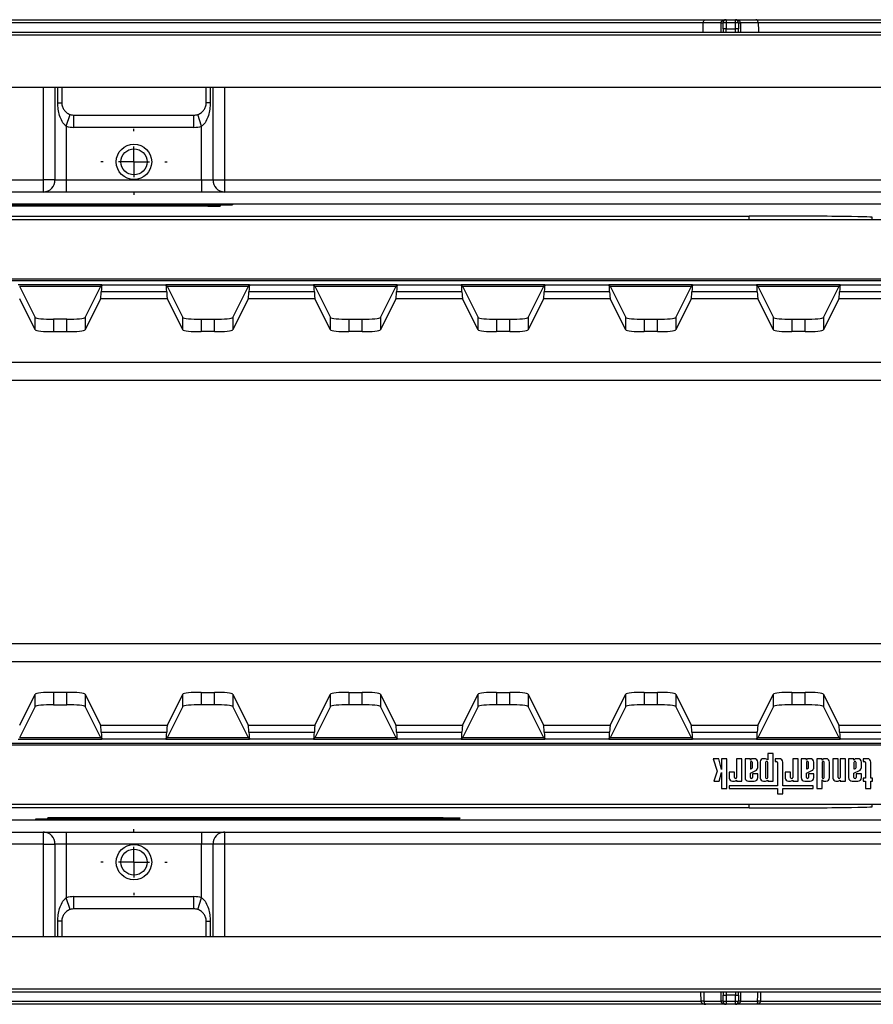
# Paper-space layout 'Лист1(2)' of a CAD drawing. Units: millimetres. Extents: x -28 to 857, y -32 to 370.
# Drawn here: x 89 to 116, y 104 to 136 of the extents above; entities that cross this region are included whole.
import ezdxf

# ---------------------------------------------------------------- set-up
doc = ezdxf.new("R2010")
doc.units = ezdxf.units.MM
doc.layers.add('FORMAT', color=7, linetype='Continuous')

# ---------------------------------------------------------------- blocks, each defined once
blk = doc.blocks.new('SW_CENTERMARKSYMBOL_54')
at = {"layer": 'FORMAT', "color": 0}
for p, q in [((0, 1), (0, 1.075)), ((0, 0), (0, 0.5)), ((-1, 0), (-1.075, 0)), ((0, 0), (-0.5, 0)), ((0, 0), (0, -0.5)), ((0, 0), (0.5, 0)), ((1, 0), (1.075, 0)), ((0, -1), (0, -1.075))]:
    blk.add_line(p, q, dxfattribs=at)
blk = doc.blocks.new('SW_CENTERMARKSYMBOL_56')
at = {"layer": 'FORMAT', "color": 0}
for p, q in [((0, 1), (0, 1.075)), ((0, 0), (0, 0.5)), ((-1, 0), (-1.075, 0)), ((0, 0), (-0.5, 0)), ((0, 0), (0, -0.5)), ((0, 0), (0.5, 0)), ((1, 0), (1.075, 0)), ((0, -1), (0, -1.075))]:
    blk.add_line(p, q, dxfattribs=at)

psp = doc.layouts.new('Лист1(2)')

# ---------------------------------------------------------------- linework, layer by layer
at = {"color": 7, "linetype": 'Continuous', "lineweight": 25}
for p, q in [((73.79414, 135.632397), (110.968118, 135.632397)), ((110.888736, 135.532397), (73.873521, 135.532397)), ((111.465241, 135.534143), (110.888764, 135.534143)), ((110.968118, 135.632397), (111.631129, 135.632397)), ((111.631129, 135.532397), (111.531129, 135.532397)), ((111.531129, 135.332397), (111.531129, 135.532397)), ((111.631129, 135.632397), (111.631129, 135.532397)), ((111.631129, 135.632397), (111.931129, 135.632397)), ((111.931129, 135.532397), (111.631129, 135.532397)), ((111.631129, 135.532397), (111.631129, 135.332397)), ((111.931129, 135.532397), (111.931129, 135.632397)), ((111.931129, 135.632397), (112.59414, 135.632397)), ((112.031129, 135.532397), (111.931129, 135.532397)), ((111.931129, 135.332397), (111.931129, 135.532397)), ((112.031129, 135.532397), (112.031129, 135.332397)), ((112.673494, 135.534143), (112.097017, 135.534143)), ((112.59414, 135.632397), (118.776749, 135.632397)), ((118.776749, 135.532397), (112.673521, 135.532397)), ((142.381129, 135.132397), (42.381129, 135.132397)), ((42.481129, 135.232397), (142.281129, 135.232397)), ((111.631129, 135.332397), (111.531129, 135.332397)), ((111.531129, 135.332397), (111.531129, 135.232397)), ((111.631129, 135.232397), (111.631129, 135.332397)), ((111.631129, 135.332397), (111.931129, 135.332397)), ((111.931129, 135.232397), (111.931129, 135.332397)), ((112.031129, 135.332397), (111.931129, 135.332397)), ((112.031129, 135.232397), (112.031129, 135.332397)), ((142.381129, 133.432397), (42.381129, 133.432397)), ((89.439509, 130.432397), (89.439509, 133.432397)), ((89.810319, 133.432397), (89.810319, 130.432397)), ((89.906129, 132.932397), (89.906129, 133.432397)), ((90.031129, 133.432397), (90.031129, 132.932397)), ((94.731129, 132.932397), (94.731129, 133.432397)), ((94.856129, 133.432397), (94.856129, 132.932397)), ((94.951939, 130.432397), (94.951939, 133.432397)), ((95.322749, 133.432397), (95.322749, 130.432397)), ((89.906129, 132.932397), (90.031129, 132.932397)), ((94.856129, 132.932397), (94.731129, 132.932397)), ((90.181129, 132.172463), (90.306129, 132.55243)), ((90.431129, 132.132397), (90.431129, 132.532397)), ((90.431129, 132.532397), (94.331129, 132.532397)), ((94.331129, 132.132397), (94.331129, 132.532397)), ((94.581129, 132.172463), (94.456129, 132.55243)), ((90.181129, 132.172463), (90.181129, 130.432397)), ((94.581129, 130.432397), (94.581129, 132.172463)), ((94.331129, 132.132397), (90.431129, 132.132397)), ((61.781129, 130.432397), (89.439509, 130.432397)), ((89.810319, 130.432397), (89.439509, 130.432397)), ((89.439509, 130.032397), (89.439509, 130.432397)), ((89.810319, 130.432397), (90.181129, 130.432397)), ((90.181129, 130.432397), (90.181129, 130.032397)), ((90.181129, 130.432397), (94.581129, 130.432397)), ((94.581129, 130.432397), (94.951939, 130.432397)), ((94.581129, 130.432397), (94.581129, 130.032397)), ((94.951939, 130.432397), (95.322749, 130.432397)), ((95.322749, 130.432397), (122.981129, 130.432397)), ((95.322749, 130.432397), (95.322749, 130.032397)), ((89.439509, 130.032397), (46.381129, 130.032397)), ((90.181129, 130.032397), (89.439509, 130.032397)), ((94.581129, 130.032397), (90.181129, 130.032397)), ((95.322749, 130.032397), (94.581129, 130.032397)), ((138.281129, 130.032397), (95.322749, 130.032397)), ((123.181129, 129.632397), (61.581129, 129.632397)), ((88.778134, 129.60496), (88.178134, 129.60496)), ((88.778134, 129.608101), (94.778195, 129.608101)), ((88.778134, 129.608101), (88.778134, 129.60496)), ((89.181129, 129.623207), (89.181129, 129.617423)), ((95.181129, 129.628627), (89.581129, 129.628627)), ((95.181129, 129.610824), (89.581129, 129.610824)), ((95.178134, 129.603914), (95.178609, 129.576709)), ((95.178134, 129.603914), (95.178609, 129.576709)), ((95.581129, 129.623207), (95.581129, 129.617423)), ((94.77867, 129.57252), (82.099138, 129.57252)), ((134.581129, 129.132397), (50.181129, 129.132397)), ((72.381129, 129.252251), (112.381129, 129.252251)), ((116.381129, 129.132397), (116.381129, 129.210361)), ((51.562738, 127.209335), (133.199519, 127.209335)), ((133.199519, 127.149417), (51.562738, 127.149417)), ((91.34132, 127.012588), (88.620938, 127.012588)), ((88.65933, 126.974196), (91.302927, 126.974196)), ((88.670911, 126.951918), (89.167624, 125.955756)), ((90.794633, 125.955756), (91.291346, 126.951918)), ((91.302927, 126.974196), (91.34132, 127.012588)), ((93.443956, 126.785593), (91.318301, 126.785593)), ((91.34132, 127.012588), (93.420938, 127.012588)), ((96.14132, 127.012588), (93.420938, 127.012588)), ((93.45933, 126.974196), (93.420938, 127.012588)), ((93.45933, 126.974196), (96.102927, 126.974196)), ((93.470911, 126.951918), (93.967624, 125.955756)), ((95.594633, 125.955756), (96.091346, 126.951918)), ((96.102927, 126.974196), (96.14132, 127.012588)), ((98.243956, 126.785593), (96.118301, 126.785593)), ((96.14132, 127.012588), (98.220938, 127.012588)), ((100.94132, 127.012588), (98.220938, 127.012588)), ((98.25933, 126.974196), (98.220938, 127.012588)), ((98.25933, 126.974196), (100.902927, 126.974196)), ((98.270911, 126.951918), (98.767624, 125.955756)), ((100.394633, 125.955756), (100.891346, 126.951918)), ((100.902927, 126.974196), (100.94132, 127.012588)), ((103.043956, 126.785593), (100.918301, 126.785593)), ((100.94132, 127.012588), (103.020938, 127.012588)), ((105.74132, 127.012588), (103.020938, 127.012588)), ((103.05933, 126.974196), (103.020938, 127.012588)), ((103.05933, 126.974196), (105.702927, 126.974196)), ((103.070911, 126.951918), (103.567624, 125.955756)), ((105.194633, 125.955756), (105.691346, 126.951918)), ((105.702927, 126.974196), (105.74132, 127.012588)), ((107.843956, 126.785593), (105.718301, 126.785593)), ((105.74132, 127.012588), (107.820938, 127.012588)), ((110.54132, 127.012588), (107.820938, 127.012588)), ((107.85933, 126.974196), (107.820938, 127.012588)), ((107.85933, 126.974196), (110.502927, 126.974196)), ((107.870911, 126.951918), (108.367624, 125.955756)), ((109.994633, 125.955756), (110.491346, 126.951918)), ((110.502927, 126.974196), (110.54132, 127.012588)), ((112.643956, 126.785593), (110.518301, 126.785593)), ((110.54132, 127.012588), (112.620938, 127.012588)), ((115.34132, 127.012588), (112.620938, 127.012588)), ((112.65933, 126.974196), (112.620938, 127.012588)), ((112.65933, 126.974196), (115.302927, 126.974196)), ((112.670911, 126.951918), (113.167624, 125.955756)), ((114.794633, 125.955756), (115.291346, 126.951918)), ((115.302927, 126.974196), (115.34132, 127.012588)), ((117.443956, 126.785593), (115.318301, 126.785593)), ((115.34132, 127.012588), (117.420938, 127.012588)), ((89.167624, 125.553714), (88.665333, 126.561063)), ((91.296924, 126.561063), (90.794633, 125.553714)), ((93.465333, 126.561063), (91.296924, 126.561063)), ((93.967624, 125.553714), (93.465333, 126.561063)), ((96.096924, 126.561063), (95.594633, 125.553714)), ((98.265333, 126.561063), (96.096924, 126.561063)), ((98.767624, 125.553714), (98.265333, 126.561063)), ((100.896924, 126.561063), (100.394633, 125.553714)), ((103.065333, 126.561063), (100.896924, 126.561063)), ((103.567624, 125.553714), (103.065333, 126.561063)), ((105.696924, 126.561063), (105.194633, 125.553714)), ((107.865333, 126.561063), (105.696924, 126.561063)), ((108.367624, 125.553714), (107.865333, 126.561063)), ((110.496924, 126.561063), (109.994633, 125.553714)), ((112.665333, 126.561063), (110.496924, 126.561063)), ((113.167624, 125.553714), (112.665333, 126.561063)), ((115.296924, 126.561063), (114.794633, 125.553714)), ((117.465333, 126.561063), (115.296924, 126.561063)), ((89.167624, 125.553714), (89.167624, 125.955756)), ((89.766802, 125.895994), (89.766802, 125.493952)), ((90.195455, 125.895994), (89.766802, 125.895994)), ((90.195455, 125.493952), (90.195455, 125.895994)), ((90.794633, 125.955756), (90.794633, 125.553714)), ((93.967624, 125.553714), (93.967624, 125.955756)), ((94.566802, 125.895994), (94.566802, 125.493952)), ((94.566802, 125.895994), (94.995455, 125.895994)), ((94.995455, 125.493952), (94.995455, 125.895994)), ((95.594633, 125.955756), (95.594633, 125.553714)), ((98.767624, 125.553714), (98.767624, 125.955756)), ((99.366802, 125.895994), (99.366802, 125.493952)), ((99.366802, 125.895994), (99.795455, 125.895994)), ((99.795455, 125.493952), (99.795455, 125.895994)), ((100.394633, 125.955756), (100.394633, 125.553714)), ((103.567624, 125.553714), (103.567624, 125.955756)), ((104.166802, 125.895994), (104.166802, 125.493952)), ((104.166802, 125.895994), (104.595455, 125.895994)), ((104.595455, 125.493952), (104.595455, 125.895994)), ((105.194633, 125.955756), (105.194633, 125.553714)), ((108.367624, 125.553714), (108.367624, 125.955756)), ((108.966802, 125.895994), (108.966802, 125.493952)), ((108.966802, 125.895994), (109.395455, 125.895994)), ((109.395455, 125.493952), (109.395455, 125.895994)), ((109.994633, 125.955756), (109.994633, 125.553714)), ((113.167624, 125.553714), (113.167624, 125.955756)), ((113.766802, 125.895994), (113.766802, 125.493952)), ((113.766802, 125.895994), (114.195455, 125.895994)), ((114.195455, 125.493952), (114.195455, 125.895994)), ((114.794633, 125.955756), (114.794633, 125.553714)), ((89.766802, 125.493952), (90.195455, 125.493952)), ((94.995455, 125.493952), (94.566802, 125.493952)), ((99.795455, 125.493952), (99.366802, 125.493952)), ((104.595455, 125.493952), (104.166802, 125.493952)), ((109.395455, 125.493952), (108.966802, 125.493952)), ((114.195455, 125.493952), (113.766802, 125.493952)), ((53.803742, 124.506497), (130.958516, 124.506497)), ((130.958516, 123.909784), (53.803742, 123.909784)), ((53.803742, 115.35501), (130.958516, 115.35501)), ((130.958516, 114.758297), (53.803742, 114.758297)), ((88.665333, 112.703731), (89.167624, 113.711081)), ((89.167624, 113.309039), (89.167624, 113.711081)), ((90.195455, 113.770843), (89.766802, 113.770843)), ((89.766802, 113.770843), (89.766802, 113.368801)), ((90.195455, 113.368801), (90.195455, 113.770843)), ((90.794633, 113.711081), (90.794633, 113.309039)), ((90.794633, 113.711081), (91.296924, 112.703731)), ((93.465333, 112.703731), (93.967624, 113.711081)), ((93.967624, 113.309039), (93.967624, 113.711081)), ((94.566802, 113.770843), (94.995455, 113.770843)), ((94.566802, 113.770843), (94.566802, 113.368801)), ((94.995455, 113.368801), (94.995455, 113.770843)), ((95.594633, 113.711081), (95.594633, 113.309039)), ((95.594633, 113.711081), (96.096924, 112.703731)), ((98.265333, 112.703731), (98.767624, 113.711081)), ((98.767624, 113.309039), (98.767624, 113.711081)), ((99.366802, 113.770843), (99.795455, 113.770843)), ((99.366802, 113.770843), (99.366802, 113.368801)), ((99.795455, 113.368801), (99.795455, 113.770843)), ((100.394633, 113.711081), (100.394633, 113.309039)), ((100.394633, 113.711081), (100.896924, 112.703731)), ((103.065333, 112.703731), (103.567624, 113.711081)), ((103.567624, 113.309039), (103.567624, 113.711081)), ((104.166802, 113.770843), (104.595455, 113.770843)), ((104.166802, 113.770843), (104.166802, 113.368801)), ((104.595455, 113.368801), (104.595455, 113.770843)), ((105.194633, 113.711081), (105.194633, 113.309039)), ((105.194633, 113.711081), (105.696924, 112.703731)), ((107.865333, 112.703731), (108.367624, 113.711081)), ((108.367624, 113.309039), (108.367624, 113.711081)), ((108.966802, 113.770843), (109.395455, 113.770843)), ((108.966802, 113.770843), (108.966802, 113.368801)), ((109.395455, 113.368801), (109.395455, 113.770843)), ((109.994633, 113.711081), (109.994633, 113.309039)), ((109.994633, 113.711081), (110.496924, 112.703731)), ((112.665333, 112.703731), (113.167624, 113.711081)), ((113.167624, 113.309039), (113.167624, 113.711081)), ((113.766802, 113.770843), (114.195455, 113.770843)), ((113.766802, 113.770843), (113.766802, 113.368801)), ((114.195455, 113.368801), (114.195455, 113.770843)), ((114.794633, 113.711081), (114.794633, 113.309039)), ((114.794633, 113.711081), (115.296924, 112.703731)), ((89.167624, 113.309039), (88.670911, 112.312876)), ((89.766802, 113.368801), (90.195455, 113.368801)), ((91.291346, 112.312876), (90.794633, 113.309039)), ((93.967624, 113.309039), (93.470911, 112.312876)), ((94.995455, 113.368801), (94.566802, 113.368801)), ((96.091346, 112.312876), (95.594633, 113.309039)), ((98.767624, 113.309039), (98.270911, 112.312876)), ((99.795455, 113.368801), (99.366802, 113.368801)), ((100.891346, 112.312876), (100.394633, 113.309039)), ((103.567624, 113.309039), (103.070911, 112.312876)), ((104.595455, 113.368801), (104.166802, 113.368801)), ((105.691346, 112.312876), (105.194633, 113.309039)), ((108.367624, 113.309039), (107.870911, 112.312876)), ((109.395455, 113.368801), (108.966802, 113.368801)), ((110.491346, 112.312876), (109.994633, 113.309039)), ((113.167624, 113.309039), (112.670911, 112.312876)), ((114.195455, 113.368801), (113.766802, 113.368801)), ((115.291346, 112.312876), (114.794633, 113.309039)), ((91.296924, 112.703731), (93.465333, 112.703731)), ((96.096924, 112.703731), (98.265333, 112.703731)), ((100.896924, 112.703731), (103.065333, 112.703731)), ((105.696924, 112.703731), (107.865333, 112.703731)), ((110.496924, 112.703731), (112.665333, 112.703731)), ((115.296924, 112.703731), (117.465333, 112.703731)), ((91.318301, 112.479201), (93.443956, 112.479201)), ((96.118301, 112.479201), (98.243956, 112.479201)), ((100.918301, 112.479201), (103.043956, 112.479201)), ((105.718301, 112.479201), (107.843956, 112.479201)), ((110.518301, 112.479201), (112.643956, 112.479201)), ((115.318301, 112.479201), (117.443956, 112.479201)), ((51.562738, 112.115377), (133.199519, 112.115377)), ((133.199519, 112.055459), (51.562738, 112.055459)), ((88.620938, 112.252206), (91.34132, 112.252206)), ((91.302927, 112.290599), (88.65933, 112.290599)), ((91.302927, 112.290599), (91.34132, 112.252206)), ((93.420938, 112.252206), (91.34132, 112.252206)), ((93.45933, 112.290599), (93.420938, 112.252206)), ((93.420938, 112.252206), (96.14132, 112.252206)), ((96.102927, 112.290599), (93.45933, 112.290599)), ((96.102927, 112.290599), (96.14132, 112.252206)), ((98.220938, 112.252206), (96.14132, 112.252206)), ((98.25933, 112.290599), (98.220938, 112.252206)), ((98.220938, 112.252206), (100.94132, 112.252206)), ((100.902927, 112.290599), (98.25933, 112.290599)), ((100.902927, 112.290599), (100.94132, 112.252206)), ((103.020938, 112.252206), (100.94132, 112.252206)), ((103.05933, 112.290599), (103.020938, 112.252206)), ((103.020938, 112.252206), (105.74132, 112.252206)), ((105.702927, 112.290599), (103.05933, 112.290599)), ((105.702927, 112.290599), (105.74132, 112.252206)), ((107.820938, 112.252206), (105.74132, 112.252206)), ((107.85933, 112.290599), (107.820938, 112.252206)), ((107.820938, 112.252206), (110.54132, 112.252206)), ((110.502927, 112.290599), (107.85933, 112.290599)), ((110.502927, 112.290599), (110.54132, 112.252206)), ((112.620938, 112.252206), (110.54132, 112.252206)), ((112.65933, 112.290599), (112.620938, 112.252206)), ((112.620938, 112.252206), (115.34132, 112.252206)), ((115.302927, 112.290599), (112.65933, 112.290599)), ((115.302927, 112.290599), (115.34132, 112.252206)), ((117.420938, 112.252206), (115.34132, 112.252206)), ((112.98176, 111.782295), (112.98176, 111.581867)), ((113.15482, 111.782295), (112.98176, 111.782295)), ((113.15482, 110.882626), (113.15482, 111.782295)), ((111.213127, 111.615459), (111.334309, 111.206531)), ((111.394086, 111.615459), (111.213127, 111.615459)), ((111.481659, 111.259885), (111.394086, 111.615459)), ((111.481659, 111.615459), (111.481659, 111.259885)), ((111.65472, 111.615459), (111.481659, 111.615459)), ((111.65472, 110.642218), (111.65472, 111.615459)), ((112.14536, 111.615459), (111.9723, 111.615459)), ((111.9723, 111.615459), (111.9723, 111.006756)), ((112.14536, 110.882626), (112.14536, 111.615459)), ((112.243995, 111.615459), (112.243995, 110.998641)), ((112.417056, 111.615459), (112.243995, 111.615459)), ((112.417056, 111.569212), (112.417056, 111.615459)), ((112.417056, 111.489852), (112.417056, 111.288717)), ((112.485069, 111.327163), (112.485069, 111.489852)), ((112.542114, 111.615459), (112.503157, 111.615459)), ((112.658129, 111.327457), (112.658129, 111.499444)), ((112.740686, 111.514064), (112.740686, 110.984021)), ((112.880213, 111.615459), (112.842082, 111.615459)), ((112.913747, 111.49133), (112.913747, 111.006756)), ((112.98176, 111.581867), (112.939951, 111.601572)), ((112.98176, 111.006756), (112.98176, 111.49133)), ((113.222113, 111.615459), (113.222113, 111.519606)), ((113.356077, 111.615459), (113.222113, 111.615459)), ((113.222113, 111.519606), (113.270028, 111.519606)), ((113.299032, 111.490603), (113.299032, 110.73767)), ((113.472093, 110.73767), (113.472093, 111.499444)), ((113.795627, 111.615459), (113.795627, 111.006756)), ((113.968687, 111.615459), (113.795627, 111.615459)), ((113.968687, 110.882626), (113.968687, 111.615459)), ((114.067322, 111.615459), (114.067322, 110.998641)), ((114.240383, 111.615459), (114.067322, 111.615459)), ((114.240383, 111.569212), (114.240383, 111.615459)), ((114.240383, 111.489852), (114.240383, 111.288717)), ((114.308396, 111.327163), (114.308396, 111.489852)), ((114.365441, 111.615459), (114.326484, 111.615459)), ((114.481456, 111.327457), (114.481456, 111.499444)), ((114.751378, 111.615459), (114.578317, 111.615459)), ((114.578317, 111.615459), (114.578317, 110.64125)), ((114.751378, 111.569212), (114.751378, 111.615459)), ((114.751378, 111.489852), (114.751378, 111.006756)), ((114.819391, 111.006756), (114.819391, 111.489852)), ((114.876436, 111.615459), (114.837478, 111.615459)), ((114.992451, 110.998641), (114.992451, 111.499444)), ((115.271988, 111.615459), (115.098927, 111.615459)), ((115.098927, 111.615459), (115.098927, 110.984021)), ((115.271988, 111.006756), (115.271988, 111.615459)), ((115.513061, 111.615459), (115.340001, 111.615459)), ((115.340001, 111.615459), (115.340001, 111.006756)), ((115.513061, 110.882626), (115.513061, 111.615459)), ((115.786123, 111.615459), (115.613062, 111.615459)), ((115.613062, 111.615459), (115.613062, 110.998641)), ((115.786123, 111.569212), (115.786123, 111.615459)), ((115.786123, 111.489852), (115.786123, 111.288717)), ((115.854135, 111.327163), (115.854135, 111.489852)), ((115.911181, 111.615459), (115.872223, 111.615459)), ((116.027196, 111.327457), (116.027196, 111.499444)), ((116.219073, 111.615459), (116.085109, 111.615459)), ((116.085109, 111.615459), (116.085109, 111.519606)), ((116.085109, 111.519606), (116.133024, 111.519606)), ((116.162027, 111.490603), (116.162027, 110.981515)), ((116.335088, 110.981515), (116.335088, 111.499444)), ((111.334309, 111.206531), (111.232873, 110.882626)), ((111.399279, 110.882626), (111.481659, 111.164262)), ((111.481659, 111.164262), (111.481659, 110.642218)), ((111.904287, 111.175787), (111.731226, 111.175787)), ((111.731226, 111.175787), (111.731226, 110.984021)), ((111.904287, 111.006756), (111.904287, 111.175787)), ((112.417056, 111.149853), (112.596052, 111.230103)), ((112.417056, 111.006756), (112.417056, 111.149853)), ((112.43565, 111.280504), (112.46713, 111.296403)), ((112.485069, 111.127994), (112.485069, 111.006756)), ((112.658129, 111.127994), (112.485069, 111.127994)), ((112.658129, 110.998641), (112.658129, 111.127994)), ((113.727614, 111.175787), (113.554553, 111.175787)), ((113.554553, 111.175787), (113.554553, 110.984021)), ((113.727614, 111.006756), (113.727614, 111.175787)), ((114.240383, 111.149853), (114.419379, 111.230103)), ((114.240383, 111.006756), (114.240383, 111.149853)), ((114.258977, 111.280504), (114.290457, 111.296403)), ((114.481456, 111.127994), (114.308396, 111.127994)), ((114.308396, 111.127994), (114.308396, 111.006756)), ((114.481456, 110.998641), (114.481456, 111.127994)), ((115.786123, 111.149853), (115.965119, 111.230103)), ((115.786123, 111.006756), (115.786123, 111.149853)), ((115.804717, 111.280504), (115.836197, 111.296403)), ((116.027196, 111.127994), (115.854135, 111.127994)), ((115.854135, 111.127994), (115.854135, 111.006756)), ((116.027196, 110.998641), (116.027196, 111.127994)), ((111.232873, 110.882626), (111.399279, 110.882626)), ((111.731226, 110.73767), (111.731226, 110.64125)), ((113.299032, 110.73767), (111.731226, 110.73767)), ((111.832622, 110.882626), (111.870753, 110.882626)), ((111.930491, 110.896513), (111.9723, 110.916219)), ((111.9723, 110.916219), (111.9723, 110.882626)), ((111.9723, 110.882626), (112.14536, 110.882626)), ((112.360011, 110.882626), (112.542114, 110.882626)), ((112.842082, 110.882626), (112.880213, 110.882626)), ((112.939951, 110.896513), (112.98176, 110.916219)), ((112.98176, 110.916219), (112.98176, 110.882626)), ((112.98176, 110.882626), (113.15482, 110.882626)), ((114.458169, 110.73767), (113.472093, 110.73767)), ((113.655949, 110.882626), (113.69408, 110.882626)), ((113.753818, 110.896513), (113.795627, 110.916219)), ((113.795627, 110.916219), (113.795627, 110.882626)), ((113.795627, 110.882626), (113.968687, 110.882626)), ((114.183338, 110.882626), (114.365441, 110.882626)), ((114.458169, 110.64125), (114.458169, 110.73767)), ((114.751378, 110.64125), (114.751378, 110.928873)), ((114.837478, 110.882626), (114.876436, 110.882626)), ((115.200323, 110.882626), (115.238454, 110.882626)), ((115.298192, 110.896513), (115.340001, 110.916219)), ((115.340001, 110.916219), (115.340001, 110.882626)), ((115.340001, 110.882626), (115.513061, 110.882626)), ((115.729077, 110.882626), (115.911181, 110.882626)), ((116.085109, 110.981515), (116.085109, 110.882626)), ((116.162027, 110.981515), (116.085109, 110.981515)), ((116.085109, 110.882626), (116.162027, 110.882626)), ((116.162027, 110.882626), (116.162027, 110.64125)), ((116.388747, 110.981515), (116.335088, 110.981515)), ((116.335088, 110.882626), (116.388747, 110.882626)), ((116.335088, 110.64125), (116.335088, 110.882626)), ((116.388747, 110.882626), (116.388747, 110.981515)), ((111.481659, 110.642218), (111.65472, 110.642218)), ((111.731226, 110.64125), (113.299032, 110.64125)), ((113.299032, 110.64125), (113.299032, 110.475084)), ((113.299032, 110.475084), (113.472093, 110.475084)), ((113.472093, 110.64125), (114.458169, 110.64125)), ((113.472093, 110.475084), (113.472093, 110.64125)), ((114.578317, 110.64125), (114.751378, 110.64125)), ((116.162027, 110.64125), (116.335088, 110.64125)), ((50.181129, 110.132397), (134.581129, 110.132397)), ((116.381129, 110.054433), (116.381129, 110.132397)), ((112.381129, 110.012544), (72.381129, 110.012544)), ((61.581129, 109.632397), (123.181129, 109.632397)), ((89.181129, 109.647371), (89.181129, 109.641588)), ((95.181129, 109.65397), (89.581129, 109.65397)), ((95.181129, 109.636167), (89.581129, 109.636167)), ((89.583648, 109.688086), (89.584123, 109.660881)), ((89.584123, 109.660881), (89.583648, 109.688086)), ((102.426923, 109.692275), (89.983587, 109.692275)), ((89.984062, 109.656693), (95.984123, 109.656693)), ((95.581129, 109.647371), (95.581129, 109.641588)), ((95.984123, 109.656693), (95.984123, 109.659835)), ((95.984123, 109.659835), (96.584123, 109.659835)), ((96.584123, 109.659835), (97.384123, 109.656693)), ((97.384123, 109.656693), (102.398305, 109.656693)), ((46.381129, 109.232397), (89.439509, 109.232397)), ((89.439509, 108.832397), (89.439509, 109.232397)), ((89.439509, 109.232397), (90.181129, 109.232397)), ((90.181129, 109.232397), (90.181129, 108.832397)), ((90.181129, 109.232397), (94.581129, 109.232397)), ((94.581129, 109.232397), (94.581129, 108.832397)), ((94.581129, 109.232397), (95.322749, 109.232397)), ((95.322749, 109.232397), (95.322749, 108.832397)), ((95.322749, 109.232397), (138.281129, 109.232397)), ((89.439509, 108.832397), (61.781129, 108.832397)), ((89.439509, 108.832397), (89.810319, 108.832397)), ((89.439509, 105.832397), (89.439509, 108.832397)), ((89.810319, 108.832397), (89.810319, 105.832397)), ((90.181129, 108.832397), (89.810319, 108.832397)), ((90.181129, 108.832397), (90.181129, 107.092332)), ((94.581129, 108.832397), (90.181129, 108.832397)), ((94.951939, 108.832397), (94.581129, 108.832397)), ((94.581129, 107.092332), (94.581129, 108.832397)), ((95.322749, 108.832397), (94.951939, 108.832397)), ((94.951939, 105.832397), (94.951939, 108.832397)), ((122.981129, 108.832397), (95.322749, 108.832397)), ((95.322749, 108.832397), (95.322749, 105.832397)), ((90.306129, 106.712364), (90.181129, 107.092332)), ((90.431129, 107.132397), (94.331129, 107.132397)), ((90.431129, 106.732397), (90.431129, 107.132397)), ((94.331129, 106.732397), (94.331129, 107.132397)), ((94.456129, 106.712364), (94.581129, 107.092332)), ((94.331129, 106.732397), (90.431129, 106.732397)), ((89.906129, 105.832397), (89.906129, 106.332397)), ((90.031129, 106.332397), (89.906129, 106.332397)), ((90.031129, 106.332397), (90.031129, 105.832397)), ((94.731129, 106.332397), (94.856129, 106.332397)), ((94.731129, 105.832397), (94.731129, 106.332397)), ((94.856129, 106.332397), (94.856129, 105.832397)), ((42.381129, 105.832397), (142.381129, 105.832397)), ((42.381129, 104.132397), (142.381129, 104.132397)), ((142.281129, 104.032397), (42.481129, 104.032397)), ((111.531129, 104.032397), (111.531129, 103.932397)), ((111.631129, 104.032397), (111.631129, 103.932397)), ((111.931129, 104.032397), (111.931129, 103.932397)), ((112.031129, 103.932397), (112.031129, 104.032397)), ((73.946399, 103.732397), (110.815858, 103.732397)), ((110.909855, 103.734143), (110.815858, 103.732397)), ((110.909909, 103.730652), (111.465241, 103.730652)), ((111.531129, 103.932397), (111.631129, 103.932397)), ((111.531129, 103.732397), (111.531129, 103.932397)), ((111.531129, 103.732397), (111.631129, 103.732397)), ((111.931129, 103.932397), (111.631129, 103.932397)), ((111.631129, 103.932397), (111.631129, 103.732397)), ((111.631129, 103.732397), (111.931129, 103.732397)), ((111.631129, 103.732397), (111.631129, 103.632397)), ((111.931129, 103.932397), (112.031129, 103.932397)), ((111.931129, 103.732397), (111.931129, 103.932397)), ((111.931129, 103.732397), (112.031129, 103.732397)), ((111.931129, 103.632397), (111.931129, 103.732397)), ((112.031129, 103.932397), (112.031129, 103.732397)), ((112.097017, 103.730652), (112.652348, 103.730652)), ((112.746399, 103.732397), (112.652402, 103.734143)), ((112.746399, 103.732397), (118.776749, 103.732397)), ((110.968118, 103.632397), (73.79414, 103.632397)), ((111.631129, 103.632397), (110.968118, 103.632397)), ((111.931129, 103.632397), (111.631129, 103.632397)), ((112.59414, 103.632397), (111.931129, 103.632397)), ((118.776749, 103.632397), (112.59414, 103.632397))]:
    psp.add_line(p, q, dxfattribs=at)
at = {"color": 8, "linetype": 'Continuous', "lineweight": 25}
for p, q in [((111.465042, 135.232397), (111.465211, 135.530652)), ((89.581129, 129.628627), (89.581129, 129.610824)), ((94.77867, 129.57252), (94.778049, 129.608101)), ((95.181129, 129.610824), (95.181129, 129.628627)), ((112.381129, 129.132397), (112.381129, 129.252251)), ((112.381129, 110.012544), (112.381129, 110.132397)), ((89.581129, 109.65397), (89.581129, 109.636167)), ((89.983587, 109.692275), (89.984208, 109.656693)), ((95.181129, 109.636167), (95.181129, 109.65397)), ((110.815858, 103.732397), (110.8103, 104.032397)), ((110.904385, 104.032397), (110.909855, 103.734143)), ((112.097215, 104.032397), (112.097046, 103.734143)), ((112.751951, 104.032397), (112.746399, 103.732397))]:
    psp.add_line(p, q, dxfattribs=at)
at = {"color": 7, "linetype": 'Continuous', "lineweight": 25, "flags": 128}
for points in [[(110.883302, 135.232397), (110.884095, 135.276325), (110.888736, 135.532397)], [(112.673521, 135.532397), (112.678162, 135.276325), (112.678957, 135.232397)]]:
    psp.add_lwpolyline(points, dxfattribs=at)
at = {"color": 8, "linetype": 'Continuous', "lineweight": 25, "flags": 128}
for points in [[(112.097046, 135.530652), (112.097162, 135.330686), (112.097217, 135.232397)], [(111.465211, 103.734143), (111.465096, 103.934109), (111.46504, 104.032397)], [(112.652402, 103.734143), (112.656072, 103.934109), (112.657875, 104.032397)]]:
    psp.add_lwpolyline(points, dxfattribs=at)
at = {"color": 7, "linetype": 'Continuous', "lineweight": 25}
for centre, radius in [((92.381129, 131.012397), 0.575), ((92.381129, 131.012397), 0.425), ((92.381129, 108.252397), 0.575), ((92.381129, 108.252397), 0.425)]:
    psp.add_circle(centre, radius, dxfattribs=at)
for centre, radius, start, end in [((111.478155, 136.28749), 0.756949, 269.0202099, 274.0130274), ((111.498192, 136.68017), 1.146501, 268.3530364, 271.6469636), ((111.631129, 135.532397), 0.1, 90, 180), ((111.931129, 135.532397), 0.1, 360, 90), ((112.064065, 136.68017), 1.146501, 268.3530364, 271.6469636), ((112.084102, 136.28749), 0.756949, 265.9869726, 270.9797901), ((90.431129, 132.932397), 0.4, 251.7900431, 270), ((94.331129, 132.932397), 0.4, 270, 288.2099569), ((90.431129, 132.932397), 0.8, 251.7900431, 270), ((94.331129, 132.932397), 0.8, 270, 288.2099569), ((89.424339, 130.418335), 0.386236, 272.2508851, 2.0865508), ((95.337918, 130.418335), 0.386236, 177.9134492, 267.7491149), ((112.4641, 111.553368), 0.04964, 126.5753201, 161.387027), ((112.451062, 111.489852), 0.034006, 359.9995691, 180.0004309), ((112.510086, 111.476973), 0.138659, 92.8645281, 123.0229423), ((112.542114, 111.499444), 0.116015, 0, 90), ((112.842082, 111.514064), 0.101395, 90, 180), ((112.857876, 111.383943), 0.232592, 69.337035, 84.4891692), ((112.947753, 111.49133), 0.034006, 359.9996226, 180.0003774), ((113.270028, 111.490603), 0.029004, 0, 90), ((113.356077, 111.499444), 0.116015, 0, 90), ((114.287427, 111.553368), 0.04964, 126.5753201, 161.387027), ((114.274389, 111.489852), 0.034006, 359.999622, 180.000378), ((114.333413, 111.476973), 0.138659, 92.8645281, 123.0229423), ((114.365441, 111.499444), 0.116015, 0, 90), ((114.798421, 111.553368), 0.04964, 126.5753201, 161.387027), ((114.785384, 111.489852), 0.034006, 359.9995751, 180.0004249), ((114.844408, 111.476973), 0.138659, 92.8645281, 123.0229423), ((114.876436, 111.499444), 0.116015, 0, 90), ((115.833166, 111.553368), 0.04964, 126.5753201, 161.387027), ((115.820129, 111.489852), 0.034006, 359.9995814, 180.0004186), ((115.879153, 111.476973), 0.138659, 92.8645281, 123.0229423), ((115.911181, 111.499444), 0.116015, 0, 90), ((116.133024, 111.490603), 0.029004, 0, 90), ((116.219073, 111.499444), 0.116015, 0, 90), ((112.429847, 111.292521), 0.013345, 196.5610424, 295.7747798), ((112.438607, 111.333647), 0.046912, 307.4465063, 352.0549167), ((112.550132, 111.327852), 0.107998, 295.1629026, 359.790089), ((114.253174, 111.292521), 0.013345, 196.5610424, 295.7747798), ((114.261934, 111.333647), 0.046912, 307.4465063, 352.0549167), ((114.373459, 111.327852), 0.107998, 295.1629026, 359.790089), ((115.798914, 111.292521), 0.013345, 196.5610424, 295.7747798), ((115.807673, 111.333647), 0.046912, 307.4465063, 352.0549167), ((115.919199, 111.327852), 0.107998, 295.1629026, 359.790089), ((111.832622, 110.984021), 0.101395, 180, 270), ((111.848416, 111.114142), 0.232592, 275.5108308, 290.662965), ((111.938293, 111.006756), 0.034006, 180.0004129, 359.9995871), ((112.360011, 110.998641), 0.116015, 180, 270), ((112.451062, 111.006756), 0.034006, 180.0003638, 359.9996362), ((112.542114, 110.998641), 0.116015, 270, 0), ((112.842082, 110.984021), 0.101395, 180, 270), ((112.857876, 111.114142), 0.232592, 275.5108308, 290.662965), ((112.947753, 111.006756), 0.034006, 180, 0), ((113.655949, 110.984021), 0.101395, 180, 270), ((113.671743, 111.114142), 0.232592, 275.5108308, 290.662965), ((113.76162, 111.006756), 0.034006, 180.0003779, 359.9996221), ((114.183338, 110.998641), 0.116015, 180, 270), ((114.274389, 111.006756), 0.034006, 180.0004186, 359.9995814), ((114.365441, 110.998641), 0.116015, 270, 0), ((114.785384, 111.006756), 0.034006, 180, 0), ((114.798421, 110.944717), 0.04964, 198.612973, 233.4246799), ((114.844408, 111.021112), 0.138659, 236.9770577, 267.1354719), ((114.876436, 110.998641), 0.116015, 270, 0), ((115.200323, 110.984021), 0.101395, 180, 270), ((115.216117, 111.114142), 0.232592, 275.5108308, 290.662965), ((115.305994, 111.006756), 0.034006, 180.0004192, 359.9995808), ((115.729077, 110.998641), 0.116015, 180, 270), ((115.820129, 111.006756), 0.034006, 180.0003778, 359.9996222), ((115.911181, 110.998641), 0.116015, 270, 0), ((95.781129, 116.657397), 10.025, 315.7400491, 315.9575461), ((89.424339, 108.84646), 0.386236, 357.9134492, 87.7491149), ((95.337918, 108.84646), 0.386236, 92.2508851, 182.0865508), ((90.431129, 106.332397), 0.8, 90, 108.2099569), ((94.331129, 106.332397), 0.8, 71.7900431, 90), ((90.431129, 106.332397), 0.4, 90, 108.2099569), ((94.331129, 106.332397), 0.4, 71.7900431, 90), ((110.862911, 101.034818), 2.696244, 89.0012179, 90.9987821), ((111.478155, 102.977304), 0.756949, 85.9869726, 90.9797901), ((111.498192, 102.584625), 1.146501, 88.3530364, 91.6469636), ((111.631129, 103.732397), 0.1, 180, 270), ((111.931129, 103.732397), 0.1, 270, 0), ((112.064065, 102.584625), 1.146501, 88.3530364, 91.6469636), ((112.084102, 102.977304), 0.756949, 89.0202099, 94.0130274), ((112.699347, 101.034818), 2.696244, 89.0012179, 90.9987821)]:
    psp.add_arc(centre, radius, start, end, dxfattribs=at)
at = {"color": 8, "linetype": 'Continuous', "lineweight": 25}
psp.add_arc((95.781129, 116.654605), 9.625, 313.359868, 313.6674959, dxfattribs=at)
at = {"color": 7, "linetype": 'Continuous', "lineweight": 25}
for centre, major_axis, ratio, start_param, end_param in [((89.581129, 129.623207), (0.4, 0), 0.01355161, 1.570796327, 3.141592655), ((89.581129, 129.617423), (0.4, 0), 0.016498, 3.141592654, 4.71238898), ((94.778073, 129.603912), (0.400061, 0.000001), 0.010471784, 0.000182752, 1.570491763), ((95.181129, 129.623207), (0.4, 0), 0.01355161, 0, 1.570796327), ((95.181129, 129.617423), (0.4, 0), 0.016498, 4.71238898, 6.283185307), ((94.778548, 129.576709), (0.400061, -0.000001), 0.010471783, 4.712693656, 6.283368126), ((112.381129, 129.210361), (4, 0), 0.010472358, 0, 1.570796327), ((88.673102, 127.349727), (0, 0.4), 0.052407779, 2.790009231, 3.036872898), ((91.289155, 127.349727), (0, 0.4), 0.052407779, 3.246312409, 3.493176076), ((91.293637, 127.157776), (0, 0.6), 0.052407779, 3.246312409, 4.043257735), ((91.342965, 126.413411), (0, 0.6), 0.052407779, 0.052359878, 0.901665081), ((93.419292, 126.413411), (0, 0.6), 0.052407779, 5.381520226, 6.23082543), ((93.46862, 127.157776), (0, 0.6), 0.052407779, 2.239927573, 3.036872898), ((93.473102, 127.349727), (0, 0.4), 0.052407779, 2.790009231, 3.036872898), ((96.089155, 127.349727), (0, 0.4), 0.052407779, 3.246312409, 3.493176076), ((96.093637, 127.157776), (0, 0.6), 0.052407779, 3.246312409, 4.043257735), ((96.142965, 126.413411), (0, 0.6), 0.052407779, 0.052359878, 0.901665081), ((98.219292, 126.413411), (0, 0.6), 0.052407779, 5.381520226, 6.23082543), ((98.26862, 127.157776), (0, 0.6), 0.052407779, 2.239927573, 3.036872898), ((98.273102, 127.349727), (0, 0.4), 0.052407779, 2.790009231, 3.036872898), ((100.889155, 127.349727), (0, 0.4), 0.052407779, 3.246312409, 3.493176076), ((100.893637, 127.157776), (0, 0.6), 0.052407779, 3.246312409, 4.043257735), ((100.942965, 126.413411), (0, 0.6), 0.052407779, 0.052359878, 0.901665081), ((103.019292, 126.413411), (0, 0.6), 0.052407779, 5.381520226, 6.23082543), ((103.06862, 127.157776), (0, 0.6), 0.052407779, 2.239927573, 3.036872898), ((103.073102, 127.349727), (0, 0.4), 0.052407779, 2.790009231, 3.036872898), ((105.689155, 127.349727), (0, 0.4), 0.052407779, 3.246312409, 3.493176076), ((105.693637, 127.157776), (0, 0.6), 0.052407779, 3.246312409, 4.043257735), ((105.742965, 126.413411), (0, 0.6), 0.052407779, 0.052359878, 0.901665081), ((107.819292, 126.413411), (0, 0.6), 0.052407779, 5.381520226, 6.23082543), ((107.86862, 127.157776), (0, 0.6), 0.052407779, 2.239927573, 3.036872898), ((107.873102, 127.349727), (0, 0.4), 0.052407779, 2.790009231, 3.036872898), ((110.489155, 127.349727), (0, 0.4), 0.052407779, 3.246312409, 3.493176076), ((110.493637, 127.157776), (0, 0.6), 0.052407779, 3.246312409, 4.043257735), ((110.542965, 126.413411), (0, 0.6), 0.052407779, 0.052359878, 0.901665081), ((112.619292, 126.413411), (0, 0.6), 0.052407779, 5.381520226, 6.23082543), ((112.66862, 127.157776), (0, 0.6), 0.052407779, 2.239927573, 3.036872898), ((112.673102, 127.349727), (0, 0.4), 0.052407779, 2.790009231, 3.036872898), ((115.289155, 127.349727), (0, 0.4), 0.052407779, 3.246312409, 3.493176076), ((115.293637, 127.157776), (0, 0.6), 0.052407779, 3.246312409, 4.043257735), ((115.342965, 126.413411), (0, 0.6), 0.052407779, 0.052359878, 0.901665081), ((89.766802, 125.959056), (0.6, 0), 0.105104235, 3.193952531, 4.71238898), ((90.195455, 125.959056), (0.6, 0), 0.105104235, 4.71238898, 6.23082543), ((94.566802, 125.959056), (0.6, 0), 0.105104235, 3.193952531, 4.71238898), ((94.995455, 125.959056), (0.6, 0), 0.105104235, 4.71238898, 6.23082543), ((99.366802, 125.959056), (0.6, 0), 0.105104235, 3.193952531, 4.71238898), ((99.795455, 125.959056), (0.6, 0), 0.105104235, 4.71238898, 6.23082543), ((104.166802, 125.959056), (0.6, 0), 0.105104235, 3.193952531, 4.71238898), ((104.595455, 125.959056), (0.6, 0), 0.105104235, 4.71238898, 6.23082543), ((108.966802, 125.959056), (0.6, 0), 0.105104235, 3.193952531, 4.71238898), ((109.395455, 125.959056), (0.6, 0), 0.105104235, 4.71238898, 6.23082543), ((113.766802, 125.959056), (0.6, 0), 0.105104235, 3.193952531, 4.71238898), ((114.195455, 125.959056), (0.6, 0), 0.105104235, 4.71238898, 6.23082543), ((89.766802, 125.557014), (0.6, 0), 0.105104235, 3.193952531, 4.71238898), ((90.195455, 125.557014), (0.6, 0), 0.105104235, 4.71238898, 6.23082543), ((94.566802, 125.557014), (0.6, 0), 0.105104235, 3.193952531, 4.71238898), ((94.995455, 125.557014), (0.6, 0), 0.105104235, 4.71238898, 6.23082543), ((99.366802, 125.557014), (0.6, 0), 0.105104235, 3.193952531, 4.71238898), ((99.795455, 125.557014), (0.6, 0), 0.105104235, 4.71238898, 6.23082543), ((104.166802, 125.557014), (0.6, 0), 0.105104235, 3.193952531, 4.71238898), ((104.595455, 125.557014), (0.6, 0), 0.105104235, 4.71238898, 6.23082543), ((108.966802, 125.557014), (0.6, 0), 0.105104235, 3.193952531, 4.71238898), ((109.395455, 125.557014), (0.6, 0), 0.105104235, 4.71238898, 6.23082543), ((113.766802, 125.557014), (0.6, 0), 0.105104235, 3.193952531, 4.71238898), ((114.195455, 125.557014), (0.6, 0), 0.105104235, 4.71238898, 6.23082543), ((89.766802, 113.70778), (0.6, 0), 0.105104235, 1.570796327, 3.089232776), ((90.195455, 113.70778), (0.6, 0), 0.105104235, 0.052359878, 1.570796327), ((94.566802, 113.70778), (0.6, 0), 0.105104235, 1.570796327, 3.089232776), ((94.995455, 113.70778), (0.6, 0), 0.105104235, 0.052359878, 1.570796327), ((99.366802, 113.70778), (0.6, 0), 0.105104235, 1.570796327, 3.089232776), ((99.795455, 113.70778), (0.6, 0), 0.105104235, 0.052359878, 1.570796327), ((104.166802, 113.70778), (0.6, 0), 0.105104235, 1.570796327, 3.089232776), ((104.595455, 113.70778), (0.6, 0), 0.105104235, 0.052359878, 1.570796327), ((108.966802, 113.70778), (0.6, 0), 0.105104235, 1.570796327, 3.089232776), ((109.395455, 113.70778), (0.6, 0), 0.105104235, 0.052359878, 1.570796327), ((113.766802, 113.70778), (0.6, 0), 0.105104235, 1.570796327, 3.089232776), ((114.195455, 113.70778), (0.6, 0), 0.105104235, 0.052359878, 1.570796327), ((89.766802, 113.305739), (0.6, 0), 0.105104235, 1.570796327, 3.089232776), ((90.195455, 113.305739), (0.6, 0), 0.105104235, 0.052359878, 1.570796327), ((94.566802, 113.305739), (0.6, 0), 0.105104235, 1.570796327, 3.089232776), ((94.995455, 113.305739), (0.6, 0), 0.105104235, 0.052359878, 1.570796327), ((99.366802, 113.305739), (0.6, 0), 0.105104235, 1.570796327, 3.089232776), ((99.795455, 113.305739), (0.6, 0), 0.105104235, 0.052359878, 1.570796327), ((104.166802, 113.305739), (0.6, 0), 0.105104235, 1.570796327, 3.089232776), ((104.595455, 113.305739), (0.6, 0), 0.105104235, 0.052359878, 1.570796327), ((108.966802, 113.305739), (0.6, 0), 0.105104235, 1.570796327, 3.089232776), ((109.395455, 113.305739), (0.6, 0), 0.105104235, 0.052359878, 1.570796327), ((113.766802, 113.305739), (0.6, 0), 0.105104235, 1.570796327, 3.089232776), ((114.195455, 113.305739), (0.6, 0), 0.105104235, 0.052359878, 1.570796327), ((91.293637, 112.107018), (0, 0.6), 0.052407779, 5.381520226, 6.178465552), ((93.46862, 112.107018), (0, 0.6), 0.052407779, 0.104719755, 0.901665081), ((96.093637, 112.107018), (0, 0.6), 0.052407779, 5.381520226, 6.178465552), ((98.26862, 112.107018), (0, 0.6), 0.052407779, 0.104719755, 0.901665081), ((100.893637, 112.107018), (0, 0.6), 0.052407779, 5.381520226, 6.178465552), ((103.06862, 112.107018), (0, 0.6), 0.052407779, 0.104719755, 0.901665081), ((105.693637, 112.107018), (0, 0.6), 0.052407779, 5.381520226, 6.178465552), ((107.86862, 112.107018), (0, 0.6), 0.052407779, 0.104719755, 0.901665081), ((110.493637, 112.107018), (0, 0.6), 0.052407779, 5.381520226, 6.178465552), ((112.66862, 112.107018), (0, 0.6), 0.052407779, 0.104719755, 0.901665081), ((115.293637, 112.107018), (0, 0.6), 0.052407779, 5.381520226, 6.178465552), ((91.342965, 112.851384), (0, 0.6), 0.052407779, 2.239927573, 3.089232776), ((93.419292, 112.851384), (0, 0.6), 0.052407779, 3.193952531, 4.043257735), ((96.142965, 112.851384), (0, 0.6), 0.052407779, 2.239927573, 3.089232776), ((98.219292, 112.851384), (0, 0.6), 0.052407779, 3.193952531, 4.043257735), ((100.942965, 112.851384), (0, 0.6), 0.052407779, 2.239927573, 3.089232776), ((103.019292, 112.851384), (0, 0.6), 0.052407779, 3.193952531, 4.043257735), ((105.742965, 112.851384), (0, 0.6), 0.052407779, 2.239927573, 3.089232776), ((107.819292, 112.851384), (0, 0.6), 0.052407779, 3.193952531, 4.043257735), ((110.542965, 112.851384), (0, 0.6), 0.052407779, 2.239927573, 3.089232776), ((112.619292, 112.851384), (0, 0.6), 0.052407779, 3.193952531, 4.043257735), ((115.342965, 112.851384), (0, 0.6), 0.052407779, 2.239927573, 3.089232776), ((88.673102, 111.915068), (0, 0.4), 0.052407779, 0.104719755, 0.351583422), ((91.289155, 111.915068), (0, 0.4), 0.052407779, 5.931601885, 6.178465552), ((93.473102, 111.915068), (0, 0.4), 0.052407779, 0.104719755, 0.351583422), ((96.089155, 111.915068), (0, 0.4), 0.052407779, 5.931601885, 6.178465552), ((98.273102, 111.915068), (0, 0.4), 0.052407779, 0.104719755, 0.351583422), ((100.889155, 111.915068), (0, 0.4), 0.052407779, 5.931601885, 6.178465552), ((103.073102, 111.915068), (0, 0.4), 0.052407779, 0.104719755, 0.351583422), ((105.689155, 111.915068), (0, 0.4), 0.052407779, 5.931601885, 6.178465552), ((107.873102, 111.915068), (0, 0.4), 0.052407779, 0.104719755, 0.351583422), ((110.489155, 111.915068), (0, 0.4), 0.052407779, 5.931601885, 6.178465552), ((112.673102, 111.915068), (0, 0.4), 0.052407779, 0.104719755, 0.351583422), ((115.289155, 111.915068), (0, 0.4), 0.052407779, 5.931601885, 6.178465552), ((112.381129, 110.054433), (4, 0), 0.010472358, 4.71238898, 6.283185307), ((89.581129, 109.647371), (0.4, 0), 0.016498, 1.570796327, 3.141592654), ((89.581129, 109.641588), (0.4, 0), 0.01355161, 3.141592654, 4.71238898), ((89.983709, 109.688085), (0.400061, -0.000001), 0.010471783, 1.571101002, 3.141775473), ((89.984184, 109.660883), (0.400061, 0.000001), 0.010471784, 3.141775406, 4.712084416), ((95.181129, 109.647371), (0.4, 0), 0.016498, 0, 1.570796327), ((95.181129, 109.641588), (0.4, 0), 0.01355161, 4.71238898, 6.283185307)]:
    psp.add_ellipse(centre, major_axis=major_axis, ratio=ratio, start_param=start_param, end_param=end_param, dxfattribs=at)
for points in [[(110.888764, 135.534143), (110.888756, 135.533561), (110.888747, 135.532979), (110.888736, 135.532397)], [(111.465211, 135.530652), (111.465212, 135.531816), (111.465222, 135.532979), (111.465241, 135.534143)], [(112.097017, 135.534143), (112.097036, 135.532979), (112.097045, 135.531816), (112.097046, 135.530652)], [(112.673521, 135.532397), (112.67351, 135.532979), (112.673501, 135.533561), (112.673494, 135.534143)], [(110.815912, 103.730652), (110.815898, 103.731234), (110.81588, 103.731816), (110.815858, 103.732397)], [(110.909855, 103.734143), (110.909876, 103.732979), (110.909894, 103.731816), (110.909909, 103.730652)], [(111.465241, 103.730652), (111.465222, 103.731816), (111.465212, 103.732979), (111.465211, 103.734143)], [(112.097046, 103.734143), (112.097045, 103.732979), (112.097036, 103.731816), (112.097017, 103.730652)], [(112.652348, 103.730652), (112.652363, 103.731816), (112.652381, 103.732979), (112.652402, 103.734143)], [(112.746399, 103.732397), (112.746378, 103.731816), (112.74636, 103.731234), (112.746345, 103.730652)]]:
    psp.add_open_spline(points, degree=3, dxfattribs=at)
for points, knots in [([(110.888764, 135.534143), (110.888962, 135.549138), (110.891765, 135.563662), (110.901181, 135.588874), (110.907745, 135.599579), (110.930544, 135.624834), (110.949236, 135.632397), (110.968118, 135.632397)], [0, 0, 0, 0, 0.25, 0.25, 0.5, 0.5, 1, 1, 1, 1]), ([(111.465241, 135.534143), (111.465738, 135.552751), (111.474424, 135.569867), (111.498594, 135.596234), (111.513863, 135.605945), (111.561752, 135.62747), (111.596965, 135.632397), (111.631129, 135.632397)], [0, 0, 0, 0, 0.25, 0.25, 0.5, 0.5, 1, 1, 1, 1]), ([(112.097017, 135.534143), (112.096519, 135.552751), (112.087833, 135.569867), (112.063663, 135.596234), (112.048395, 135.605945), (112.000506, 135.62747), (111.965292, 135.632397), (111.931129, 135.632397)], [0, 0, 0, 0, 0.25, 0.25, 0.5, 0.5, 1, 1, 1, 1]), ([(112.673494, 135.534143), (112.673295, 135.549138), (112.670492, 135.563662), (112.661076, 135.588874), (112.654513, 135.599579), (112.631713, 135.624834), (112.613021, 135.632397), (112.59414, 135.632397)], [0, 0, 0, 0, 0.25, 0.25, 0.5, 0.5, 1, 1, 1, 1]), ([(90.181129, 132.172463), (90.151359, 132.19205), (90.125599, 132.216608), (90.080665, 132.269537), (90.061014, 132.298545), (90.009212, 132.388582), (89.983706, 132.452637), (89.943687, 132.58521), (89.929545, 132.653293), (89.910708, 132.791932), (89.906129, 132.861845), (89.906129, 132.932397)], [0, 0, 0, 0, 0.125, 0.125, 0.25, 0.25, 0.5, 0.5, 0.75, 0.75, 1, 1, 1, 1]), ([(90.031129, 132.932397), (90.031129, 132.885626), (90.039506, 132.841268), (90.066056, 132.76389), (90.083962, 132.730053), (90.128691, 132.667822), (90.155216, 132.63979), (90.205051, 132.601753), (90.222982, 132.590089), (90.262432, 132.569022), (90.28391, 132.55974), (90.306129, 132.55243)], [0, 0, 0, 0, 0.25, 0.25, 0.5, 0.5, 0.75, 0.75, 0.875, 0.875, 1, 1, 1, 1]), ([(94.456129, 132.55243), (94.478357, 132.559743), (94.49919, 132.568731), (94.538602, 132.589684), (94.556953, 132.601586), (94.606614, 132.639413), (94.633402, 132.667631), (94.678195, 132.729875), (94.696026, 132.763482), (94.71604, 132.821656), (94.721415, 132.842005), (94.729028, 132.885811), (94.731129, 132.909022), (94.731129, 132.932397)], [0, 0, 0, 0, 0.125, 0.125, 0.25, 0.25, 0.5, 0.5, 0.75, 0.75, 0.875, 0.875, 1, 1, 1, 1]), ([(94.856129, 132.932397), (94.856129, 132.861877), (94.851513, 132.791595), (94.832694, 132.653227), (94.818495, 132.584958), (94.778621, 132.452869), (94.7529, 132.388303), (94.701222, 132.298521), (94.681531, 132.269444), (94.636484, 132.216423), (94.610842, 132.192013), (94.581129, 132.172463)], [0, 0, 0, 0, 0.25, 0.25, 0.5, 0.5, 0.75, 0.75, 0.875, 0.875, 1, 1, 1, 1]), ([(102.960841, 109.660801), (102.960515, 109.660466), (102.954939, 109.660143), (102.934207, 109.659515), (102.919243, 109.65922), (102.8826, 109.658681), (102.860855, 109.658435), (102.813627, 109.658002), (102.78768, 109.65781), (102.70585, 109.657309), (102.647261, 109.657076), (102.524109, 109.656766), (102.461609, 109.656693), (102.398305, 109.656693)], [0, 0, 0, 0, 0.125, 0.125, 0.25, 0.25, 0.375, 0.375, 0.5, 0.5, 0.75, 0.75, 1, 1, 1, 1]), ([(102.426923, 109.692275), (102.490577, 109.692275), (102.55304, 109.692201), (102.675328, 109.69189), (102.735605, 109.691649), (102.817098, 109.691142), (102.843234, 109.690945), (102.89054, 109.690503), (102.911794, 109.690257), (102.948212, 109.689706), (102.962688, 109.68941), (102.98255, 109.688775), (102.987674, 109.688442), (102.987348, 109.688106)], [0, 0, 0, 0, 0.25, 0.25, 0.5, 0.5, 0.625, 0.625, 0.75, 0.75, 0.875, 0.875, 1, 1, 1, 1]), ([(89.906129, 106.332397), (89.906129, 106.402918), (89.910744, 106.4732), (89.929564, 106.611568), (89.943762, 106.679837), (89.983637, 106.811926), (90.009358, 106.876491), (90.061035, 106.966273), (90.080726, 106.995351), (90.125773, 107.048372), (90.151415, 107.072781), (90.181129, 107.092332)], [0, 0, 0, 0, 0.25, 0.25, 0.5, 0.5, 0.75, 0.75, 0.875, 0.875, 1, 1, 1, 1]), ([(94.581129, 107.092332), (94.610898, 107.072745), (94.636659, 107.048187), (94.681592, 106.995258), (94.701243, 106.966249), (94.753045, 106.876213), (94.778551, 106.812158), (94.818571, 106.679584), (94.832712, 106.611502), (94.851549, 106.472863), (94.856129, 106.402949), (94.856129, 106.332397)], [0, 0, 0, 0, 0.125, 0.125, 0.25, 0.25, 0.5, 0.5, 0.75, 0.75, 1, 1, 1, 1]), ([(90.306129, 106.712364), (90.2839, 106.705052), (90.263067, 106.696064), (90.223655, 106.675111), (90.205304, 106.663209), (90.155643, 106.625382), (90.128856, 106.597164), (90.084062, 106.534919), (90.066232, 106.501313), (90.046217, 106.443138), (90.040842, 106.42279), (90.033229, 106.378983), (90.031129, 106.355773), (90.031129, 106.332397)], [0, 0, 0, 0, 0.125, 0.125, 0.25, 0.25, 0.5, 0.5, 0.75, 0.75, 0.875, 0.875, 1, 1, 1, 1]), ([(94.731129, 106.332397), (94.731129, 106.379169), (94.722752, 106.423526), (94.696202, 106.500905), (94.678296, 106.534742), (94.633566, 106.596973), (94.607041, 106.625005), (94.557206, 106.663042), (94.539276, 106.674705), (94.499826, 106.695772), (94.478347, 106.705055), (94.456129, 106.712364)], [0, 0, 0, 0, 0.25, 0.25, 0.5, 0.5, 0.75, 0.75, 0.875, 0.875, 1, 1, 1, 1]), ([(110.815912, 103.730652), (110.816378, 103.711622), (110.824704, 103.694318), (110.846865, 103.66828), (110.860628, 103.658804), (110.903962, 103.637557), (110.935986, 103.632397), (110.968118, 103.632397)], [0, 0, 0, 0, 0.25, 0.25, 0.5, 0.5, 1, 1, 1, 1]), ([(110.909909, 103.730652), (110.910074, 103.712044), (110.912955, 103.694928), (110.92108, 103.66856), (110.926257, 103.65885), (110.942788, 103.637325), (110.955325, 103.632397), (110.968118, 103.632397)], [0, 0, 0, 0, 0.25, 0.25, 0.5, 0.5, 1, 1, 1, 1]), ([(111.465241, 103.730652), (111.465738, 103.712044), (111.474424, 103.694928), (111.498594, 103.668561), (111.513863, 103.65885), (111.561752, 103.637325), (111.596965, 103.632397), (111.631129, 103.632397)], [0, 0, 0, 0, 0.25, 0.25, 0.5, 0.5, 1, 1, 1, 1]), ([(112.097017, 103.730652), (112.096519, 103.712044), (112.087833, 103.694928), (112.063663, 103.668561), (112.048395, 103.65885), (112.000506, 103.637325), (111.965292, 103.632397), (111.931129, 103.632397)], [0, 0, 0, 0, 0.25, 0.25, 0.5, 0.5, 1, 1, 1, 1]), ([(112.652348, 103.730652), (112.652183, 103.712044), (112.649303, 103.694928), (112.641178, 103.66856), (112.636, 103.65885), (112.61947, 103.637325), (112.606933, 103.632397), (112.59414, 103.632397)], [0, 0, 0, 0, 0.25, 0.25, 0.5, 0.5, 1, 1, 1, 1]), ([(112.746345, 103.730652), (112.74588, 103.711622), (112.737553, 103.694318), (112.715393, 103.66828), (112.701629, 103.658804), (112.658296, 103.637557), (112.626271, 103.632397), (112.59414, 103.632397)], [0, 0, 0, 0, 0.25, 0.25, 0.5, 0.5, 1, 1, 1, 1])]:
    psp.add_open_spline(points, degree=3, knots=knots, dxfattribs=at)

# ---------------------------------------------------------------- block references
at = {"layer": 'FORMAT'}
for name, p in [('SW_CENTERMARKSYMBOL_54', (92.381129, 131.012397)), ('SW_CENTERMARKSYMBOL_56', (92.381129, 108.252397))]:
    psp.add_blockref(name, p, dxfattribs=at)

doc.saveas('drawing.dxf')
